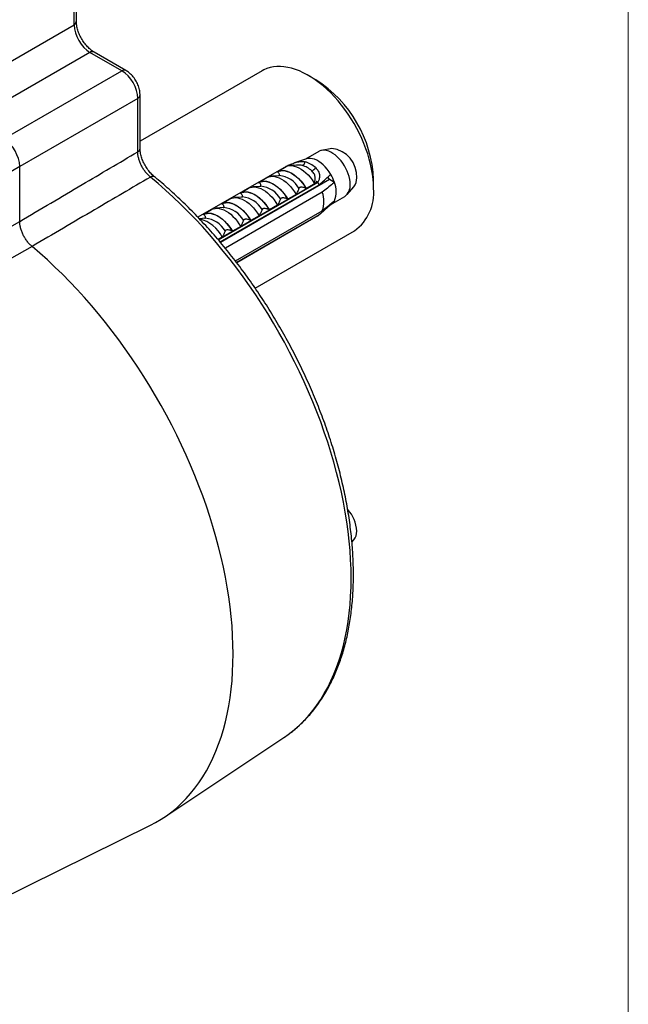
# Model space of a CAD drawing. Units: millimetres. Extents: x 40 to 845, y 51 to 1148.
# Drawn here: x 732 to 800, y 238 to 347 of the extents above; entities that cross this region are included whole.
import ezdxf

# ---------------------------------------------------------------- set-up
doc = ezdxf.new("R2010")
doc.units = ezdxf.units.MM
doc.header["$LTSCALE"] = 4

msp = doc.modelspace()

# ---------------------------------------------------------------- linework, layer by layer
at = {"color": 7, "linetype": 'Continuous', "lineweight": 18}
msp.add_line((800, 1148), (800, 50.963), dxfattribs=at)
at = {"color": 7, "linetype": 'Continuous', "lineweight": 25}
for p, q in [((738.479, 346.311), (738.479, 355.327)), ((738.736, 346.698), (738.736, 355.713)), ((725.378, 338.748), (738.479, 346.311)), ((740.244, 343.254), (727.143, 335.691)), ((743.785, 341.21), (740.244, 343.254)), ((744.248, 341.239), (740.707, 343.283)), ((730.684, 333.647), (743.785, 341.21)), ((759.356, 341.212), (745.807, 333.39)), ((765.33, 340.214), (764.482, 340.704)), ((745.55, 338.152), (732.449, 330.589)), ((745.55, 332.221), (745.55, 338.152)), ((745.807, 332.607), (745.807, 338.539)), ((765.66, 332.257), (764.187, 331.407)), ((767.097, 332.601), (765.959, 332.369)), ((764.279, 331.438), (762.954, 330.991)), ((732.449, 330.589), (707.05, 315.927)), ((732.449, 324.494), (732.449, 330.589)), ((762.284, 330.755), (752.237, 324.955)), ((761.023, 330.013), (762.035, 330.597)), ((762.284, 330.755), (762.403, 330.686)), ((763.174, 330.748), (762.426, 330.688)), ((766.825, 329.148), (754.734, 322.168)), ((758.973, 328.829), (759.892, 329.36)), ((761.263, 329.575), (760.375, 329.505)), ((761.046, 330), (761.023, 330.013)), ((765.419, 328.945), (765.546, 328.872)), ((766.825, 329.148), (766.658, 329.438)), ((767.372, 328.833), (766.825, 329.148)), ((771.729, 328.151), (771.729, 329.131)), ((765.546, 328.872), (754.47, 322.477)), ((754.478, 322.468), (765.546, 328.858)), ((754.69, 322.22), (765.698, 328.574)), ((756.922, 327.646), (757.841, 328.176)), ((759.213, 328.391), (758.325, 328.321)), ((758.996, 328.816), (758.973, 328.829)), ((764.261, 328.144), (764.238, 328.157)), ((765.273, 328.728), (764.261, 328.144)), ((764.64, 327.886), (764.619, 327.951)), ((765.546, 328.872), (765.546, 328.858)), ((765.715, 328.507), (765.693, 328.571)), ((768.781, 327.479), (769.551, 328.349)), ((754.872, 326.462), (755.791, 326.992)), ((766.036, 327.726), (755.275, 321.514)), ((757.162, 327.207), (756.274, 327.137)), ((756.945, 327.632), (756.922, 327.646)), ((762.211, 326.96), (762.188, 326.973)), ((763.13, 327.491), (762.211, 326.96)), ((762.748, 326.795), (762.743, 326.868)), ((763.226, 327.07), (763.205, 327.135)), ((764.162, 327.611), (764.157, 327.685)), ((766.979, 326.379), (768.535, 327.277)), ((752.821, 325.278), (753.74, 325.809)), ((755.111, 326.024), (754.223, 325.953)), ((754.895, 326.449), (754.872, 326.462)), ((756.388, 320.114), (766.036, 325.685)), ((760.16, 325.776), (760.137, 325.79)), ((761.079, 326.307), (760.16, 325.776)), ((761.334, 325.978), (761.329, 326.052)), ((761.811, 326.253), (761.791, 326.319)), ((766.967, 326.372), (766.908, 326.406)), ((753.061, 324.84), (752.397, 324.787)), ((752.844, 325.265), (752.821, 325.278)), ((765.698, 325.227), (756.527, 319.932)), ((765.546, 325.119), (756.538, 319.918)), ((765.546, 325.105), (756.545, 319.909)), ((758.109, 324.593), (758.087, 324.606)), ((759.029, 325.123), (758.109, 324.593)), ((758.983, 324.621), (758.962, 324.686)), ((759.92, 325.162), (759.915, 325.235)), ((760.397, 325.437), (760.377, 325.502)), ((765.546, 325.119), (765.546, 325.105)), ((756.978, 323.939), (756.059, 323.409)), ((757.091, 323.529), (757.086, 323.603)), ((757.569, 323.804), (757.548, 323.869)), ((758.506, 324.345), (758.5, 324.419)), ((754.927, 322.756), (754.462, 322.487)), ((755.677, 322.713), (755.672, 322.786)), ((756.059, 323.409), (756.036, 323.422)), ((756.154, 322.988), (756.134, 323.053)), ((758.584, 317.096), (769.605, 323.458)), ((754.74, 322.171), (754.72, 322.237)), ((769.327, 288.902), (769.551, 289.155)), ((748.459, 258.349), (761.754, 267.207)), ((721.959, 245.115), (746.954, 257.48))]:
    msp.add_line(p, q, dxfattribs=at)
at = {"color": 7, "linetype": 'Continuous', "lineweight": 25, "flags": 128}
for points in [[(771.729, 328.151), (771.715, 328.669), (771.675, 329.201), (771.608, 329.744), (771.514, 330.297), (771.394, 330.858), (771.249, 331.424), (771.078, 331.993), (770.883, 332.564), (770.664, 333.134), (770.421, 333.701), (770.157, 334.262), (769.872, 334.817), (769.567, 335.362), (769.242, 335.897), (768.9, 336.417), (768.542, 336.923), (768.168, 337.412), (767.781, 337.882), (767.382, 338.331), (766.971, 338.758), (766.552, 339.16), (766.124, 339.538), (765.691, 339.889), (765.253, 340.211), (764.812, 340.505), (764.37, 340.768), (763.929, 340.999), (763.489, 341.199), (763.053, 341.365), (762.623, 341.498), (762.199, 341.596), (761.784, 341.661), (761.379, 341.69), (760.985, 341.685), (760.605, 341.645), (760.239, 341.57), (759.888, 341.461), (759.555, 341.318), (759.356, 341.212)], [(769.13, 328.593), (769.117, 328.874), (769.076, 329.166), (769.008, 329.467), (768.914, 329.772), (768.796, 330.076), (768.655, 330.377), (768.493, 330.669), (768.311, 330.949), (768.114, 331.213), (767.903, 331.458), (767.681, 331.679), (767.45, 331.875), (767.216, 332.042), (766.979, 332.179), (766.744, 332.283), (766.514, 332.352), (766.292, 332.387), (766.081, 332.387), (765.883, 332.351), (765.702, 332.28), (765.66, 332.257)], [(766.967, 329.72), (766.784, 330.01), (766.583, 330.284), (766.367, 330.537), (766.14, 330.767), (765.904, 330.969), (765.663, 331.142), (765.42, 331.282), (765.179, 331.388), (764.943, 331.458), (764.716, 331.491), (764.5, 331.486), (764.299, 331.444), (764.279, 331.438)], [(761.023, 330.013), (761.215, 330.099), (761.425, 330.149), (761.65, 330.162), (761.887, 330.137), (762.133, 330.077), (762.386, 329.98), (762.642, 329.849), (762.898, 329.684), (763.151, 329.489), (763.398, 329.265), (763.635, 329.015), (763.86, 328.743), (764.069, 328.451), (764.261, 328.144)], [(761.046, 330), (761.236, 330.082), (761.443, 330.129), (761.665, 330.141), (761.899, 330.116), (762.141, 330.055), (762.39, 329.96), (762.642, 329.83), (762.894, 329.669), (763.143, 329.477), (763.386, 329.257), (763.62, 329.012), (763.841, 328.745), (764.048, 328.459), (764.238, 328.157)], [(762.018, 330.583), (762.221, 330.655), (762.44, 330.689), (762.674, 330.686), (762.919, 330.645), (763.173, 330.566), (763.431, 330.45), (763.692, 330.3), (763.95, 330.117), (764.204, 329.903), (764.449, 329.661), (764.683, 329.395), (764.903, 329.107), (765.105, 328.801)], [(758.973, 328.829), (759.165, 328.915), (759.374, 328.965), (759.599, 328.978), (759.836, 328.954), (760.083, 328.893), (760.336, 328.796), (760.592, 328.665), (760.848, 328.501), (761.101, 328.305), (761.347, 328.081), (761.584, 327.832), (761.809, 327.559), (762.019, 327.267), (762.211, 326.96)], [(758.996, 328.816), (759.186, 328.898), (759.393, 328.946), (759.614, 328.957), (759.848, 328.932), (760.091, 328.871), (760.34, 328.776), (760.592, 328.646), (760.844, 328.485), (761.093, 328.293), (761.335, 328.073), (761.569, 327.828), (761.791, 327.561), (761.998, 327.275), (762.188, 326.973)], [(759.892, 329.36), (760.084, 329.446), (760.293, 329.496), (760.518, 329.508), (760.755, 329.484), (761.002, 329.424), (761.255, 329.327), (761.511, 329.196), (761.767, 329.031), (762.02, 328.836), (762.267, 328.612), (762.504, 328.362), (762.728, 328.09), (762.938, 327.798), (763.13, 327.491)], [(757.841, 328.176), (758.033, 328.262), (758.243, 328.312), (758.468, 328.325), (758.705, 328.301), (758.951, 328.24), (759.204, 328.143), (759.46, 328.012), (759.716, 327.848), (759.969, 327.652), (760.216, 327.428), (760.453, 327.178), (760.678, 326.906), (760.887, 326.614), (761.079, 326.307)], [(755.791, 326.992), (755.983, 327.078), (756.192, 327.128), (756.417, 327.141), (756.654, 327.117), (756.901, 327.056), (757.154, 326.959), (757.41, 326.828), (757.666, 326.664), (757.919, 326.468), (758.165, 326.244), (758.402, 325.995), (758.627, 325.722), (758.837, 325.431), (759.029, 325.123)], [(756.922, 327.646), (757.114, 327.731), (757.324, 327.781), (757.548, 327.794), (757.786, 327.77), (758.032, 327.709), (758.285, 327.613), (758.541, 327.481), (758.797, 327.317), (759.05, 327.122), (759.297, 326.898), (759.534, 326.648), (759.759, 326.375), (759.968, 326.084), (760.16, 325.776)], [(756.945, 327.632), (757.135, 327.715), (757.342, 327.762), (757.564, 327.773), (757.797, 327.748), (758.04, 327.688), (758.289, 327.592), (758.541, 327.463), (758.793, 327.301), (759.042, 327.109), (759.285, 326.889), (759.518, 326.645), (759.74, 326.377), (759.947, 326.091), (760.137, 325.79)], [(753.74, 325.809), (753.932, 325.894), (754.142, 325.944), (754.366, 325.957), (754.604, 325.933), (754.85, 325.872), (755.103, 325.776), (755.359, 325.644), (755.615, 325.48), (755.868, 325.285), (756.115, 325.061), (756.352, 324.811), (756.577, 324.538), (756.786, 324.247), (756.978, 323.939)], [(754.872, 326.462), (755.063, 326.548), (755.273, 326.597), (755.498, 326.61), (755.735, 326.586), (755.982, 326.525), (756.234, 326.429), (756.491, 326.297), (756.747, 326.133), (757, 325.938), (757.246, 325.714), (757.483, 325.464), (757.708, 325.192), (757.918, 324.9), (758.109, 324.593)], [(754.895, 326.449), (755.084, 326.531), (755.291, 326.578), (755.513, 326.589), (755.747, 326.564), (755.99, 326.504), (756.239, 326.408), (756.491, 326.279), (756.743, 326.117), (756.991, 325.925), (757.234, 325.706), (757.468, 325.461), (757.69, 325.194), (757.897, 324.907), (758.087, 324.606)], [(752.821, 325.278), (753.013, 325.364), (753.222, 325.414), (753.447, 325.426), (753.684, 325.402), (753.931, 325.342), (754.184, 325.245), (754.44, 325.114), (754.696, 324.949), (754.949, 324.754), (755.195, 324.53), (755.433, 324.28), (755.657, 324.008), (755.867, 323.716), (756.059, 323.409)], [(752.844, 325.265), (753.034, 325.347), (753.241, 325.394), (753.463, 325.405), (753.696, 325.381), (753.939, 325.32), (754.188, 325.224), (754.44, 325.095), (754.692, 324.933), (754.941, 324.742), (755.184, 324.522), (755.417, 324.277), (755.639, 324.01), (755.846, 323.724), (756.036, 323.422)], [(746.954, 257.48), (747.523, 257.778), (748.14, 258.143), (748.739, 258.541), (749.317, 258.97), (749.875, 259.432), (750.412, 259.925), (750.928, 260.449), (751.421, 261.004), (751.892, 261.588), (752.341, 262.202), (752.765, 262.845), (753.166, 263.516), (753.543, 264.215), (753.896, 264.941), (754.224, 265.693), (754.526, 266.471), (754.804, 267.274), (755.055, 268.1), (755.281, 268.95), (755.481, 269.823), (755.655, 270.718), (755.802, 271.633), (755.922, 272.568), (756.016, 273.523), (756.083, 274.496), (756.124, 275.486), (756.137, 276.493), (756.124, 277.515), (756.083, 278.552), (756.016, 279.602), (755.922, 280.665), (755.802, 281.74), (755.655, 282.825), (755.481, 283.92), (755.281, 285.023), (755.055, 286.134), (754.804, 287.252), (754.526, 288.375), (754.224, 289.502), (753.896, 290.632), (753.543, 291.765), (753.166, 292.899), (752.765, 294.034), (752.341, 295.167), (751.892, 296.298), (751.421, 297.427), (750.928, 298.551), (750.412, 299.67), (749.875, 300.784), (749.317, 301.889), (748.739, 302.987), (748.14, 304.075), (747.523, 305.153), (746.886, 306.22), (746.231, 307.275), (745.559, 308.316), (744.869, 309.343), (744.163, 310.355), (743.442, 311.35), (742.705, 312.329), (741.955, 313.289), (741.19, 314.231), (740.413, 315.153), (739.624, 316.054), (738.823, 316.933), (738.011, 317.791), (737.19, 318.625), (736.359, 319.435), (735.52, 320.221), (734.674, 320.981), (733.82, 321.716)], [(761.754, 267.207), (761.827, 267.256), (762.234, 267.542)]]:
    msp.add_lwpolyline(points, dxfattribs=at)
at = {"color": 8, "linetype": 'Continuous', "lineweight": 25, "flags": 128}
msp.add_lwpolyline([(762.234, 267.542), (762.406, 267.67), (762.964, 268.116), (763.502, 268.594), (764.018, 269.103), (764.512, 269.643), (764.984, 270.213), (765.433, 270.813), (765.858, 271.442), (766.26, 272.1), (766.638, 272.785), (766.991, 273.498), (767.32, 274.237), (767.623, 275.002), (767.901, 275.792), (768.153, 276.606), (768.38, 277.444), (768.58, 278.304), (768.754, 279.187), (768.902, 280.09), (769.023, 281.014), (769.117, 281.957), (769.184, 282.918), (769.225, 283.897), (769.238, 284.893), (769.225, 285.903), (769.184, 286.929), (769.117, 287.968), (769.023, 289.02), (768.902, 290.083), (768.754, 291.157), (768.58, 292.24), (768.38, 293.332), (768.153, 294.431), (767.901, 295.537), (767.623, 296.648), (767.32, 297.763), (766.991, 298.882), (766.638, 300.002), (766.26, 301.124), (765.858, 302.245), (765.433, 303.366), (764.984, 304.484), (764.512, 305.598), (764.018, 306.709), (763.502, 307.814), (762.964, 308.912), (762.406, 310.003), (761.827, 311.086), (761.229, 312.158), (760.611, 313.22), (759.974, 314.271), (759.32, 315.308), (758.648, 316.332), (757.959, 317.341), (757.255, 318.335), (756.534, 319.312), (755.8, 320.271), (755.051, 321.212), (754.288, 322.133), (753.514, 323.035), (752.727, 323.915), (751.929, 324.773), (751.121, 325.608), (750.304, 326.419), (749.478, 327.206), (748.643, 327.969), (747.802, 328.705), (746.955, 329.414)], dxfattribs=at)
at = {"color": 8, "linetype": 'Continuous', "lineweight": 25}
for centre, radius, start, end in [((738.257, 346.737), 0.48, 297.47499, 355.28164), ((740.502, 342.849), 0.48, 64.71696, 122.51678), ((744.043, 340.805), 0.48, 64.70589, 122.51766), ((745.329, 338.578), 0.48, 297.47414, 355.29235), ((745.329, 332.646), 0.48, 297.47499, 355.28164), ((747.21, 329.083), 0.418, 61.95228, 127.59831), ((761.061, 326.858), 2.725, 28.85499, 85.73567), ((759.01, 325.674), 2.725, 28.85499, 85.73567), ((756.96, 324.49), 2.725, 28.85499, 85.73567), ((754.909, 323.307), 2.725, 28.85499, 85.73567), ((752.858, 322.123), 2.725, 28.85499, 85.73567)]:
    msp.add_arc(centre, radius, start, end, dxfattribs=at)
at = {"color": 7, "linetype": 'Continuous', "lineweight": 25}
for centre, radius, start, end in [((757.872, 328.52), 13.87, 2.52448, 57.47015), ((766.704, 329.471), 3.155, 357.22205, 82.84458), ((763.69, 331.129), 0.429, 284.68693, 359.89945), ((763.297, 328.379), 2.869, 46.64399, 73.36139), ((763.038, 328.17), 2.656, 46.64399, 73.36139), ((764.578, 330.825), 0.778, 291.44715, 332.48636), ((762.808, 327.283), 4.82, 18.74869, 30.36343), ((768.399, 329.242), 1.458, 322.22368, 2.96737), ((760.682, 326.063), 5.61, 26.59289, 29.87951), ((764.931, 327.812), 2.646, 337.31043, 22.68957), ((767.657, 328.467), 1.479, 306.42072, 4.89146), ((766.575, 327.656), 5.177, 305.82577, 5.48641), ((763.208, 326.705), 3.007, 340.15942, 19.84058), ((766.444, 327.283), 1.05, 299.84118, 332.07676), ((751.528, 321.088), 3.787, 26.13453, 76.31177), ((764.993, 326.063), 1.094, 300.39453, 310.17121), ((765.978, 289.934), 3.882, 2.80359, 42.1255), ((768.399, 290.048), 1.458, 322.22368, 2.96737)]:
    msp.add_arc(centre, radius, start, end, dxfattribs=at)
for centre, ratio, start_param, end_param in [((740.214, 345.275), 0.5560911, 0.7868481, 2.3549054), ((743.745, 339.148), 0.6018393, 3.9284436, 5.4965008), ((730.679, 331.606), 0.5789652, 3.9284421, 5.4964993)]:
    msp.add_ellipse(centre, major_axis=(-1.25, 2.165), ratio=ratio, start_param=start_param, end_param=end_param, dxfattribs=at)
for points, knots in [([(740.707, 343.283), (740.677, 343.301), (740.589, 343.353), (740.437, 343.459), (740.253, 343.608), (740.067, 343.782), (739.882, 343.978), (739.703, 344.194), (739.533, 344.427), (739.374, 344.674), (739.228, 344.931), (739.099, 345.194), (738.988, 345.46), (738.897, 345.723), (738.826, 345.98), (738.775, 346.227), (738.745, 346.453), (738.736, 346.607), (738.736, 346.684), (738.736, 346.698)], [0, 0, 0, 0, 0.0324718, 0.0945022, 0.1570781, 0.2202921, 0.2840897, 0.3483763, 0.4130377, 0.4779512, 0.5429905, 0.6080223, 0.6728844, 0.7374514, 0.8016014, 0.8652212, 0.9282171, 0.9869405, 1, 1, 1, 1]), ([(745.807, 338.539), (745.806, 338.593), (745.803, 338.739), (745.773, 338.978), (745.713, 339.254), (745.626, 339.528), (745.515, 339.797), (745.382, 340.057), (745.227, 340.306), (745.053, 340.541), (744.86, 340.76), (744.649, 340.959), (744.444, 341.119), (744.306, 341.204), (744.248, 341.239)], [0, 0, 0, 0, 0.05285916, 0.14044568, 0.22826255, 0.31601628, 0.40344398, 0.49064203, 0.57790143, 0.66555232, 0.75393074, 0.84343694, 0.9343541, 1, 1, 1, 1]), ([(732.449, 324.494), (734.759, 325.857), (739.126, 328.434), (743.493, 331.008), (745.55, 332.221)], [0, 0, 0, 0, 0.5288732, 1, 1, 1, 1]), ([(746.955, 329.414), (746.856, 329.504), (746.658, 329.683), (746.387, 330.007), (746.146, 330.358), (745.94, 330.727), (745.774, 331.11), (745.65, 331.494), (745.569, 331.871), (745.556, 332.104), (745.55, 332.221)], [0, 0, 0, 0, 0.1292978, 0.2585929, 0.3820599, 0.5055259, 0.6291196, 0.7527141, 0.876356, 1, 1, 1, 1]), ([(747.408, 329.454), (747.348, 329.506), (747.224, 329.612), (747.038, 329.8), (746.853, 330.01), (746.676, 330.238), (746.509, 330.481), (746.357, 330.734), (746.223, 330.992), (746.107, 331.252), (746.009, 331.512), (745.93, 331.771), (745.87, 332.025), (745.831, 332.267), (745.812, 332.462), (745.812, 332.567), (745.812, 332.604)], [0, 0, 0, 0, 0.0706541, 0.1444426, 0.2193366, 0.2947867, 0.3701473, 0.4448931, 0.5187474, 0.5913891, 0.6643462, 0.738095, 0.8123062, 0.8864158, 0.9597615, 1, 1, 1, 1]), ([(762.29, 330.744), (762.372, 330.776), (762.54, 330.84), (762.798, 330.938), (763.06, 331.028), (763.313, 331.101), (763.559, 331.151), (763.773, 331.169), (763.961, 331.162), (764.066, 331.14), (764.119, 331.128)], [0, 0, 0, 0, 0.1296363, 0.2630272, 0.3926697, 0.5261411, 0.6545116, 0.7865747, 0.8924097, 1, 1, 1, 1]), ([(762.018, 330.583), (762.012, 330.58), (761.999, 330.574), (761.995, 330.573), (762.006, 330.58), (762.025, 330.591), (762.035, 330.597)], [0, 0, 0, 0, 0.20169314, 0.4035474, 0.67427609, 1, 1, 1, 1]), ([(765.105, 328.801), (765.14, 328.863), (765.202, 328.972), (765.249, 329.161), (765.259, 329.345), (765.229, 329.537), (765.159, 329.728), (765.041, 329.923), (764.924, 330.039), (764.862, 330.101)], [0, 0, 0, 0, 0.181576, 0.3195266, 0.4573586, 0.5888008, 0.7201283, 0.8500606, 1, 1, 1, 1]), ([(765.267, 330.466), (765.329, 330.405), (765.454, 330.282), (765.593, 330.064), (765.69, 329.827), (765.734, 329.587), (765.73, 329.353), (765.678, 329.102), (765.591, 328.955), (765.54, 328.868)], [0, 0, 0, 0, 0.1355169, 0.274735, 0.4103537, 0.5503695, 0.6788815, 0.8111048, 1, 1, 1, 1]), ([(746.955, 329.414), (744.892, 328.206), (740.514, 325.642), (736.136, 323.074), (733.82, 321.716)], [0, 0, 0, 0, 0.471126, 1, 1, 1, 1]), ([(762.256, 267.562), (762.329, 267.614), (762.589, 267.8), (763.017, 268.149), (763.538, 268.608), (764.04, 269.097), (764.522, 269.612), (764.984, 270.155), (765.425, 270.725), (765.846, 271.321), (766.246, 271.943), (766.624, 272.59), (766.98, 273.262), (767.313, 273.958), (767.624, 274.678), (767.912, 275.421), (768.177, 276.186), (768.418, 276.973), (768.635, 277.78), (768.828, 278.608), (768.997, 279.455), (769.141, 280.321), (769.262, 281.204), (769.357, 282.104), (769.428, 283.02), (769.475, 283.952), (769.497, 284.898), (769.494, 285.857), (769.467, 286.829), (769.416, 287.814), (769.34, 288.809), (769.24, 289.814), (769.116, 290.829), (768.967, 291.853), (768.795, 292.884), (768.599, 293.921), (768.38, 294.965), (768.138, 296.014), (767.872, 297.066), (767.584, 298.123), (767.273, 299.181), (766.94, 300.241), (766.584, 301.301), (766.208, 302.361), (765.81, 303.42), (765.391, 304.477), (764.951, 305.531), (764.491, 306.581), (764.012, 307.626), (763.513, 308.666), (762.995, 309.699), (762.458, 310.725), (761.904, 311.742), (761.332, 312.75), (760.742, 313.749), (760.136, 314.736), (759.514, 315.712), (758.877, 316.676), (758.224, 317.626), (757.557, 318.562), (756.876, 319.483), (756.182, 320.389), (755.474, 321.278), (754.755, 322.15), (754.024, 323.004), (753.282, 323.839), (752.529, 324.655), (751.767, 325.451), (750.996, 326.226), (750.216, 326.979), (749.428, 327.711), (748.633, 328.419), (747.958, 328.997), (747.548, 329.335), (747.407, 329.452)], [0, 0, 0, 0, 0.0054114, 0.0192156, 0.0330313, 0.046863, 0.0607143, 0.0745884, 0.0884875, 0.102413, 0.1163655, 0.130345, 0.1443507, 0.1583813, 0.1724349, 0.1865096, 0.2006032, 0.2147132, 0.2288374, 0.2429736, 0.2571195, 0.2712732, 0.285433, 0.2995972, 0.3137646, 0.3279338, 0.3421039, 0.3562738, 0.3704429, 0.3846105, 0.3987763, 0.41294, 0.4271014, 0.4412603, 0.4554166, 0.4695702, 0.4837212, 0.4978696, 0.5120155, 0.526159, 0.5403001, 0.554439, 0.5685758, 0.5827107, 0.5968439, 0.6109754, 0.6251055, 0.6392344, 0.6533622, 0.667489, 0.6816151, 0.6957407, 0.7098659, 0.7239908, 0.7381158, 0.7522409, 0.7663663, 0.7804922, 0.7946187, 0.808746, 0.8228743, 0.8370039, 0.8511348, 0.8652672, 0.8794014, 0.8935375, 0.9076756, 0.9218159, 0.9359587, 0.9501039, 0.9642518, 0.9784024, 0.9925559, 1, 1, 1, 1]), ([(761.167, 329.567), (761.186, 329.575), (761.226, 329.592), (761.267, 329.637), (761.289, 329.706), (761.261, 329.811), (761.176, 329.916), (761.082, 329.977), (761.046, 330)], [0, 0, 0, 0, 0.0805471, 0.1738947, 0.3033311, 0.5037977, 0.8105241, 1, 1, 1, 1]), ([(765.419, 328.945), (765.402, 328.929), (765.366, 328.895), (765.318, 328.822), (765.291, 328.765), (765.273, 328.728)], [0, 0, 0, 0, 0.2487112, 0.5038939, 1, 1, 1, 1]), ([(765.698, 328.574), (766.076, 328.91), (766.503, 329.29), (766.918, 329.675), (766.967, 329.72)], [0, 0, 0, 0, 0.8830873, 1, 1, 1, 1]), ([(759.117, 328.384), (759.135, 328.391), (759.175, 328.408), (759.216, 328.454), (759.238, 328.522), (759.21, 328.627), (759.125, 328.732), (759.031, 328.793), (758.996, 328.816)], [0, 0, 0, 0, 0.0805471, 0.1738947, 0.3033311, 0.5037977, 0.8105241, 1, 1, 1, 1]), ([(763.447, 328.173), (763.4, 328.058), (763.306, 327.829), (763.189, 327.604), (763.13, 327.491)], [0, 0, 0, 0, 0.4995747, 1, 1, 1, 1]), ([(764.238, 328.157), (764.203, 328.175), (764.132, 328.213), (763.987, 328.261), (763.83, 328.292), (763.682, 328.294), (763.582, 328.278), (763.511, 328.249), (763.466, 328.212), (763.453, 328.185), (763.447, 328.173)], [0, 0, 0, 0, 0.1482756, 0.3008452, 0.5259105, 0.6603569, 0.7623635, 0.8465419, 0.9308072, 1, 1, 1, 1]), ([(765.273, 328.728), (765.254, 328.727), (765.218, 328.725), (765.169, 328.74), (765.13, 328.766), (765.113, 328.79), (765.105, 328.801)], [0, 0, 0, 0, 0.3247214, 0.5966533, 0.8007397, 1, 1, 1, 1]), ([(767.372, 328.833), (767.309, 328.78), (766.865, 328.41), (766.419, 328.042), (766.036, 327.726)], [0, 0, 0, 0, 0.1434607, 1, 1, 1, 1]), ([(757.066, 327.2), (757.085, 327.208), (757.125, 327.225), (757.166, 327.27), (757.187, 327.339), (757.159, 327.443), (757.074, 327.548), (756.981, 327.609), (756.945, 327.632)], [0, 0, 0, 0, 0.0805471, 0.1738947, 0.3033311, 0.5037977, 0.8105241, 1, 1, 1, 1]), ([(761.396, 326.989), (761.349, 326.875), (761.255, 326.645), (761.138, 326.42), (761.079, 326.307)], [0, 0, 0, 0, 0.4995747, 1, 1, 1, 1]), ([(762.188, 326.973), (762.153, 326.992), (762.082, 327.029), (761.936, 327.077), (761.78, 327.108), (761.631, 327.11), (761.531, 327.094), (761.46, 327.065), (761.416, 327.028), (761.402, 327.001), (761.396, 326.989)], [0, 0, 0, 0, 0.1482756, 0.3008452, 0.5259105, 0.6603569, 0.7623635, 0.8465419, 0.9308072, 1, 1, 1, 1]), ([(766.036, 325.685), (766.419, 326), (766.865, 326.369), (767.309, 326.738), (767.372, 326.791)], [0, 0, 0, 0, 0.8565393, 1, 1, 1, 1]), ([(755.016, 326.016), (755.034, 326.024), (755.074, 326.041), (755.115, 326.086), (755.137, 326.155), (755.109, 326.259), (755.024, 326.365), (754.93, 326.425), (754.895, 326.449)], [0, 0, 0, 0, 0.0805471, 0.1738947, 0.3033311, 0.5037977, 0.8105241, 1, 1, 1, 1]), ([(759.346, 325.805), (759.299, 325.691), (759.204, 325.462), (759.087, 325.236), (759.029, 325.123)], [0, 0, 0, 0, 0.4995747, 1, 1, 1, 1]), ([(760.137, 325.79), (760.102, 325.808), (760.031, 325.845), (759.886, 325.894), (759.729, 325.924), (759.581, 325.927), (759.481, 325.911), (759.409, 325.881), (759.365, 325.845), (759.352, 325.817), (759.346, 325.805)], [0, 0, 0, 0, 0.14827557, 0.30084518, 0.52591053, 0.66035693, 0.76236346, 0.84654194, 0.93080716, 1, 1, 1, 1]), ([(766.967, 326.372), (766.918, 326.327), (766.503, 325.943), (766.076, 325.562), (765.698, 325.227)], [0, 0, 0, 0, 0.1169127, 1, 1, 1, 1]), ([(752.965, 324.832), (752.984, 324.84), (753.024, 324.857), (753.065, 324.902), (753.086, 324.971), (753.058, 325.075), (752.973, 325.181), (752.88, 325.242), (752.844, 325.265)], [0, 0, 0, 0, 0.0805471, 0.1738947, 0.3033311, 0.5037977, 0.8105241, 1, 1, 1, 1]), ([(757.295, 324.621), (757.248, 324.507), (757.154, 324.278), (757.037, 324.052), (756.978, 323.939)], [0, 0, 0, 0, 0.4995747, 1, 1, 1, 1]), ([(758.087, 324.606), (758.051, 324.624), (757.98, 324.661), (757.835, 324.71), (757.678, 324.74), (757.53, 324.743), (757.43, 324.727), (757.359, 324.698), (757.315, 324.661), (757.301, 324.634), (757.295, 324.621)], [0, 0, 0, 0, 0.14827557, 0.30084518, 0.52591053, 0.66035693, 0.76236346, 0.84654194, 0.93080716, 1, 1, 1, 1]), ([(707.05, 310.108), (710.966, 312.329), (719.432, 317.129), (727.899, 321.92), (732.449, 324.494)], [0, 0, 0, 0, 0.46258565, 1, 1, 1, 1]), ([(733.82, 321.716), (733.726, 321.801), (733.534, 321.973), (733.271, 322.286), (733.031, 322.633), (732.826, 323), (732.66, 323.385), (732.54, 323.767), (732.463, 324.144), (732.454, 324.377), (732.449, 324.494)], [0, 0, 0, 0, 0.1235942, 0.2507684, 0.3743641, 0.501551, 0.6250284, 0.7520873, 0.8743133, 1, 1, 1, 1]), ([(756.036, 323.422), (756.001, 323.44), (755.93, 323.477), (755.784, 323.526), (755.628, 323.557), (755.479, 323.559), (755.379, 323.543), (755.308, 323.514), (755.264, 323.477), (755.251, 323.45), (755.245, 323.438)], [0, 0, 0, 0, 0.1482756, 0.3008452, 0.5259105, 0.6603569, 0.7623635, 0.8465419, 0.9308072, 1, 1, 1, 1]), ([(755.245, 323.438), (755.197, 323.323), (755.103, 323.094), (754.986, 322.869), (754.927, 322.756)], [0, 0, 0, 0, 0.4995747, 1, 1, 1, 1]), ([(733.82, 321.716), (729.28, 319.132), (720.833, 314.326), (712.387, 309.509), (708.481, 307.28)], [0, 0, 0, 0, 0.5374158, 1, 1, 1, 1])]:
    msp.add_open_spline(points, degree=3, knots=knots, dxfattribs=at)
at = {"color": 8, "linetype": 'Continuous', "lineweight": 25}
msp.add_open_spline([(763.799, 330.715), (763.73, 330.729), (763.603, 330.755), (763.388, 330.761), (763.242, 330.751), (763.174, 330.747)], degree=3, knots=[0, 0, 0, 0, 0.3801339, 0.7068472, 1, 1, 1, 1], dxfattribs=at)

doc.saveas('drawing.dxf')
